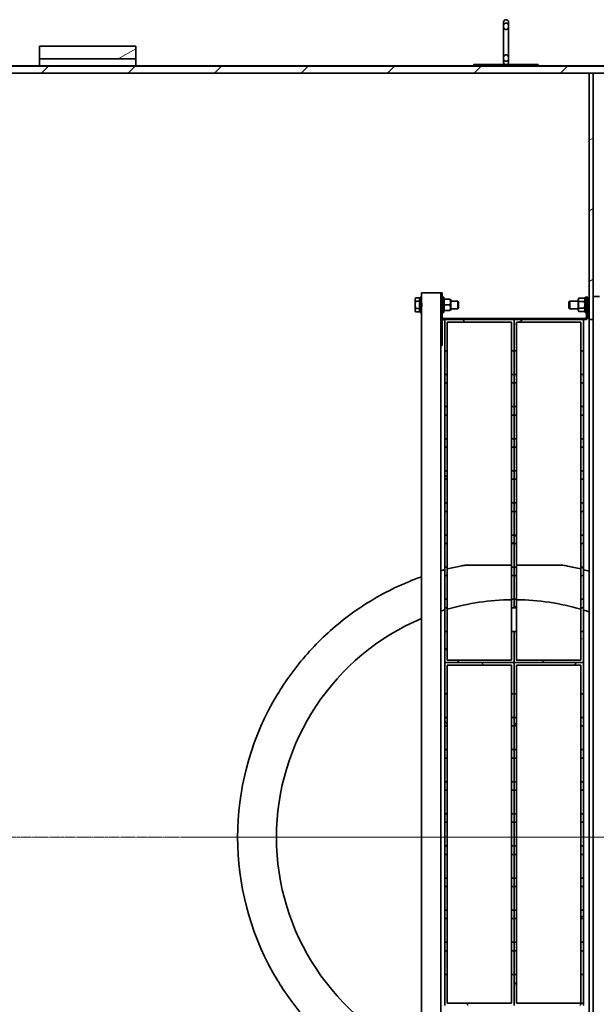
# Model space of a CAD drawing. Units: millimetres. Extents: x 255308 to 276816, y 159590 to 174542.
# Drawn here: x 259169 to 260067, y 167166 to 168699 of the extents above; entities that cross this region are included whole.
import ezdxf

# ---------------------------------------------------------------- set-up
doc = ezdxf.new("R2010")
doc.units = ezdxf.units.MM
doc.linetypes.add('CHAIN', pattern=[0.3543, 0.2362, -0.0295, 0.0591, -0.0295])
for name, color, linetype, lineweight in [('Osa (ISO)', 1, 'Continuous', 9), ('Středová značka (ISO)', 1, 'Continuous', 9), ('Viditelná (ISO)', 7, 'Continuous', 35), ('Šrafy (ISO)', 150, 'Continuous', 9)]:
    doc.layers.add(name, color=color, linetype=linetype, lineweight=lineweight)
pattern_1 = [(45, (254556.65, 163026.83), (-67.3519, 67.3519), [])]
pattern_2 = [(30, (254556.65, 163026.83), (-47.625, 82.4889), [])]

msp = doc.modelspace()

# ---------------------------------------------------------------- hatches: boundary and pattern name
at = {"layer": 'Šrafy (ISO)'}
h = msp.add_hatch(dxfattribs=at)
h.set_pattern_fill('ANSI31', color=256, scale=762, angle=-15, style=0)
h.set_pattern_definition(pattern_2)
h.paths.add_polyline_path([(259199.7, 166194.3), (259349.7, 166194.3), (259349.7, 166214.3), (259199.7, 166214.3)])
h.paths.add_polyline_path([(259349.7, 168658), (259199.7, 168658), (259199.7, 168638), (259349.7, 168638)])
h = msp.add_hatch(dxfattribs=at)
h.set_pattern_fill('ANSI31', color=256, scale=762, style=0)
h.set_pattern_definition(pattern_1)
h.paths.add_polyline_path([(256434.7, 166225.3), (261917.7, 166225.3), (261917.7, 166236.3), (260061.7, 166236.3), (260055.7, 166236.3), (258715.7, 166236.3), (258610.7, 166236.3), (256434.7, 166236.3)])
h.paths.add_polyline_path([(261917.7, 168627), (256434.7, 168627), (256434.7, 168616), (258610.7, 168616), (258715.7, 168616), (260055.7, 168616), (260061.7, 168616), (261917.7, 168616)])
h = msp.add_hatch(dxfattribs=at)
h.set_pattern_fill('ANSI31', color=256, scale=762, angle=-15, style=0)
h.set_pattern_definition(pattern_2)
h.paths.add_polyline_path([(260055.7, 166236.3), (260061.7, 166236.3), (260061.7, 166620.1), (260055.7, 166620.1)])
h.paths.add_polyline_path([(260061.7, 168616), (260055.7, 168616), (260055.7, 168232.1), (260061.7, 168232.1)])
h = msp.add_hatch(dxfattribs=at)
h.set_pattern_fill('ANSI31', color=256, scale=762, style=0)
h.set_pattern_definition(pattern_1)
edge = h.paths.add_edge_path()
edge.add_line((259824.7, 168230.1), (259824.7, 168192.1))
edge.add_line((259824.7, 168192.1), (259826.7, 168192.1))
edge.add_line((259826.7, 168192.1), (259826.7, 168230.1))
edge.add_ellipse((259828.7, 168230.1), major_axis=(-2, 0), ratio=1, start_angle=270, end_angle=360, ccw=False)
edge.add_line((259828.7, 168232.1), (259830.7, 168232.1))
edge.add_line((259830.7, 168232.1), (259938.7, 168232.1))
edge.add_line((259938.7, 168232.1), (260046.7, 168232.1))
edge.add_line((260046.7, 168232.1), (260049.7, 168232.1))
edge.add_ellipse((260049.7, 168236.1), major_axis=(0, -4), ratio=1, start_angle=0, end_angle=90)
edge.add_line((260053.7, 168236.1), (260053.7, 168267.1))
edge.add_line((260053.7, 168267.1), (260051.7, 168267.1))
edge.add_line((260051.7, 168267.1), (260051.7, 168236.1))
edge.add_ellipse((260049.7, 168236.1), major_axis=(2, 0), ratio=1, start_angle=270, end_angle=360, ccw=False)
edge.add_line((260049.7, 168234.1), (259828.7, 168234.1))
edge.add_ellipse((259828.7, 168230.1), major_axis=(0, 4), ratio=1, start_angle=0, end_angle=90)
h = msp.add_hatch(dxfattribs=at)
h.set_pattern_fill('ANSI31', color=256, scale=762, angle=90, style=0)
h.set_pattern_definition([(135, (254556.65, 163026.83), (-67.3519, -67.3519), [])])
h.paths.add_polyline_path([(259934.7, 168133.5), (259938.7, 168133.5), (259938.7, 168146.7), (259934.7, 168146.7)])
h.paths.add_polyline_path([(259830.7, 168133.5), (259834.7, 168133.5), (259834.7, 168146.7), (259830.7, 168146.7)])
h.paths.add_polyline_path([(259934.7, 168083.5), (259938.7, 168083.5), (259938.7, 168096.7), (259934.7, 168096.7)])
h.paths.add_polyline_path([(259830.7, 168083.5), (259834.7, 168083.5), (259834.7, 168096.7), (259830.7, 168096.7)])
h.paths.add_polyline_path([(259934.7, 168033.5), (259938.7, 168033.5), (259938.7, 168046.7), (259934.7, 168046.7)])
h.paths.add_polyline_path([(259830.7, 168033.5), (259834.7, 168033.5), (259834.7, 168046.7), (259830.7, 168046.7)])
h.paths.add_polyline_path([(259934.7, 167983.5), (259938.7, 167983.5), (259938.7, 167996.7), (259934.7, 167996.7)])
h.paths.add_polyline_path([(259830.7, 167983.5), (259834.7, 167983.5), (259834.7, 167996.7), (259830.7, 167996.7)])
h.paths.add_polyline_path([(259934.7, 167933.5), (259938.7, 167933.5), (259938.7, 167946.7), (259934.7, 167946.7)])
h.paths.add_polyline_path([(259830.7, 167933.5), (259834.7, 167933.5), (259834.7, 167946.7), (259830.7, 167946.7)])
h.paths.add_polyline_path([(259934.7, 167883.5), (259938.7, 167883.5), (259938.7, 167896.7), (259934.7, 167896.7)])
h.paths.add_polyline_path([(259830.7, 167883.5), (259834.7, 167883.5), (259834.7, 167896.7), (259830.7, 167896.7)])
h.paths.add_polyline_path([(259934.7, 167833.5), (259938.7, 167833.5), (259938.7, 167846.7), (259934.7, 167846.7)])
h.paths.add_polyline_path([(259830.7, 167833.5), (259834.7, 167833.5), (259834.7, 167846.7), (259830.7, 167846.7)])
h.paths.add_polyline_path([(259934.7, 167783.5), (259938.7, 167783.5), (259938.7, 167796.7), (259934.7, 167796.7)])
h.paths.add_polyline_path([(259830.7, 167783.5), (259834.7, 167783.5), (259834.7, 167796.7), (259830.7, 167796.7)])
h.paths.add_polyline_path([(259938.7, 168232.1), (259830.7, 168232.1), (259830.7, 168183.5), (259834.7, 168183.5), (259834.7, 168228.1), (259934.7, 168228.1), (259934.7, 168183.5), (259938.7, 168183.5)])
h.paths.add_polyline_path([(259830.7, 167698.1), (259938.7, 167698.1), (259938.7, 167746.7), (259934.7, 167746.7), (259934.7, 167702.1), (259834.7, 167702.1), (259834.7, 167746.7), (259830.7, 167746.7)])
h = msp.add_hatch(dxfattribs=at)
h.set_pattern_fill('ANSI31', color=256, scale=762, angle=-15, style=0)
h.set_pattern_definition(pattern_2)
h.paths.add_polyline_path([(260042.7, 168133.5), (260046.7, 168133.5), (260046.7, 168146.7), (260042.7, 168146.7)])
h.paths.add_polyline_path([(259938.7, 168133.5), (259942.7, 168133.5), (259942.7, 168146.7), (259938.7, 168146.7)])
h.paths.add_polyline_path([(260042.7, 168083.5), (260046.7, 168083.5), (260046.7, 168096.7), (260042.7, 168096.7)])
h.paths.add_polyline_path([(259938.7, 168083.5), (259942.7, 168083.5), (259942.7, 168096.7), (259938.7, 168096.7)])
h.paths.add_polyline_path([(260042.7, 168033.5), (260046.7, 168033.5), (260046.7, 168046.7), (260042.7, 168046.7)])
h.paths.add_polyline_path([(259938.7, 168033.5), (259942.7, 168033.5), (259942.7, 168046.7), (259938.7, 168046.7)])
h.paths.add_polyline_path([(260042.7, 167983.5), (260046.7, 167983.5), (260046.7, 167996.7), (260042.7, 167996.7)])
h.paths.add_polyline_path([(259938.7, 167983.5), (259942.7, 167983.5), (259942.7, 167996.7), (259938.7, 167996.7)])
h.paths.add_polyline_path([(260042.7, 167933.5), (260046.7, 167933.5), (260046.7, 167946.7), (260042.7, 167946.7)])
h.paths.add_polyline_path([(259938.7, 167933.5), (259942.7, 167933.5), (259942.7, 167946.7), (259938.7, 167946.7)])
h.paths.add_polyline_path([(260042.7, 167883.5), (260046.7, 167883.5), (260046.7, 167896.7), (260042.7, 167896.7)])
h.paths.add_polyline_path([(259938.7, 167883.5), (259942.7, 167883.5), (259942.7, 167896.7), (259938.7, 167896.7)])
h.paths.add_polyline_path([(260042.7, 167833.5), (260046.7, 167833.5), (260046.7, 167846.7), (260042.7, 167846.7)])
h.paths.add_polyline_path([(259938.7, 167833.5), (259942.7, 167833.5), (259942.7, 167846.7), (259938.7, 167846.7)])
h.paths.add_polyline_path([(260042.7, 167783.5), (260046.7, 167783.5), (260046.7, 167796.7), (260042.7, 167796.7)])
h.paths.add_polyline_path([(259938.7, 167783.5), (259942.7, 167783.5), (259942.7, 167796.7), (259938.7, 167796.7)])
h.paths.add_polyline_path([(260046.7, 168232.1), (259938.7, 168232.1), (259938.7, 168183.5), (259942.7, 168183.5), (259942.7, 168228.1), (260042.7, 168228.1), (260042.7, 168183.5), (260046.7, 168183.5)])
h.paths.add_polyline_path([(259938.7, 167698.1), (260046.7, 167698.1), (260046.7, 167746.7), (260042.7, 167746.7), (260042.7, 167702.1), (259942.7, 167702.1), (259942.7, 167746.7), (259938.7, 167746.7)])
h = msp.add_hatch(dxfattribs=at)
h.set_pattern_fill('ANSI31', color=256, scale=762, angle=75, style=0)
h.set_pattern_definition([(120, (254556.65, 163026.83), (-82.4889, -47.625), [])])
h.paths.add_polyline_path([(259934.7, 167599.5), (259938.7, 167599.5), (259938.7, 167612.7), (259934.7, 167612.7)])
h.paths.add_polyline_path([(259830.7, 167599.5), (259834.7, 167599.5), (259834.7, 167612.7), (259830.7, 167612.7)])
h.paths.add_polyline_path([(259934.7, 167549.5), (259938.7, 167549.5), (259938.7, 167562.7), (259934.7, 167562.7)])
h.paths.add_polyline_path([(259830.7, 167549.5), (259834.7, 167549.5), (259834.7, 167562.7), (259830.7, 167562.7)])
h.paths.add_polyline_path([(259934.7, 167499.5), (259938.7, 167499.5), (259938.7, 167512.7), (259934.7, 167512.7)])
h.paths.add_polyline_path([(259830.7, 167499.5), (259834.7, 167499.5), (259834.7, 167512.7), (259830.7, 167512.7)])
h.paths.add_polyline_path([(259934.7, 167449.5), (259938.7, 167449.5), (259938.7, 167462.7), (259934.7, 167462.7)])
h.paths.add_polyline_path([(259830.7, 167449.5), (259834.7, 167449.5), (259834.7, 167462.7), (259830.7, 167462.7)])
h.paths.add_polyline_path([(259934.7, 167399.5), (259938.7, 167399.5), (259938.7, 167412.7), (259934.7, 167412.7)])
h.paths.add_polyline_path([(259830.7, 167399.5), (259834.7, 167399.5), (259834.7, 167412.7), (259830.7, 167412.7)])
h.paths.add_polyline_path([(259934.7, 167349.5), (259938.7, 167349.5), (259938.7, 167362.7), (259934.7, 167362.7)])
h.paths.add_polyline_path([(259830.7, 167349.5), (259834.7, 167349.5), (259834.7, 167362.7), (259830.7, 167362.7)])
h.paths.add_polyline_path([(259934.7, 167299.5), (259938.7, 167299.5), (259938.7, 167312.7), (259934.7, 167312.7)])
h.paths.add_polyline_path([(259830.7, 167299.5), (259834.7, 167299.5), (259834.7, 167312.7), (259830.7, 167312.7)])
h.paths.add_polyline_path([(259934.7, 167249.5), (259938.7, 167249.5), (259938.7, 167262.7), (259934.7, 167262.7)])
h.paths.add_polyline_path([(259830.7, 167249.5), (259834.7, 167249.5), (259834.7, 167262.7), (259830.7, 167262.7)])
h.paths.add_polyline_path([(259938.7, 167698.1), (259830.7, 167698.1), (259830.7, 167649.5), (259834.7, 167649.5), (259834.7, 167694.1), (259934.7, 167694.1), (259934.7, 167649.5), (259938.7, 167649.5)])
h.paths.add_polyline_path([(259830.7, 167164.1), (259938.7, 167164.1), (259938.7, 167212.7), (259934.7, 167212.7), (259934.7, 167168.1), (259834.7, 167168.1), (259834.7, 167212.7), (259830.7, 167212.7)])
h = msp.add_hatch(dxfattribs=at)
h.set_pattern_fill('ANSI31', color=256, scale=762, style=0)
h.set_pattern_definition(pattern_1)
h.paths.add_polyline_path([(260042.7, 167599.5), (260046.7, 167599.5), (260046.7, 167612.7), (260042.7, 167612.7)])
h.paths.add_polyline_path([(259938.7, 167599.5), (259942.7, 167599.5), (259942.7, 167612.7), (259938.7, 167612.7)])
h.paths.add_polyline_path([(260042.7, 167549.5), (260046.7, 167549.5), (260046.7, 167562.7), (260042.7, 167562.7)])
h.paths.add_polyline_path([(259938.7, 167549.5), (259942.7, 167549.5), (259942.7, 167562.7), (259938.7, 167562.7)])
h.paths.add_polyline_path([(260042.7, 167499.5), (260046.7, 167499.5), (260046.7, 167512.7), (260042.7, 167512.7)])
h.paths.add_polyline_path([(259938.7, 167499.5), (259942.7, 167499.5), (259942.7, 167512.7), (259938.7, 167512.7)])
h.paths.add_polyline_path([(260042.7, 167449.5), (260046.7, 167449.5), (260046.7, 167462.7), (260042.7, 167462.7)])
h.paths.add_polyline_path([(259938.7, 167449.5), (259942.7, 167449.5), (259942.7, 167462.7), (259938.7, 167462.7)])
h.paths.add_polyline_path([(260042.7, 167399.5), (260046.7, 167399.5), (260046.7, 167412.7), (260042.7, 167412.7)])
h.paths.add_polyline_path([(259938.7, 167399.5), (259942.7, 167399.5), (259942.7, 167412.7), (259938.7, 167412.7)])
h.paths.add_polyline_path([(260042.7, 167349.5), (260046.7, 167349.5), (260046.7, 167362.7), (260042.7, 167362.7)])
h.paths.add_polyline_path([(259938.7, 167349.5), (259942.7, 167349.5), (259942.7, 167362.7), (259938.7, 167362.7)])
h.paths.add_polyline_path([(260042.7, 167299.5), (260046.7, 167299.5), (260046.7, 167312.7), (260042.7, 167312.7)])
h.paths.add_polyline_path([(259938.7, 167299.5), (259942.7, 167299.5), (259942.7, 167312.7), (259938.7, 167312.7)])
h.paths.add_polyline_path([(260042.7, 167249.5), (260046.7, 167249.5), (260046.7, 167262.7), (260042.7, 167262.7)])
h.paths.add_polyline_path([(259938.7, 167249.5), (259942.7, 167249.5), (259942.7, 167262.7), (259938.7, 167262.7)])
h.paths.add_polyline_path([(260046.7, 167698.1), (259938.7, 167698.1), (259938.7, 167649.5), (259942.7, 167649.5), (259942.7, 167694.1), (260042.7, 167694.1), (260042.7, 167649.5), (260046.7, 167649.5)])
h.paths.add_polyline_path([(259938.7, 167164.1), (260046.7, 167164.1), (260046.7, 167212.7), (260042.7, 167212.7), (260042.7, 167168.1), (259942.7, 167168.1), (259942.7, 167212.7), (259938.7, 167212.7)])

# ---------------------------------------------------------------- linework, layer by layer
at = {"layer": 'Osa (ISO)', "linetype": 'CHAIN', "ltscale": 23.990969}
msp.add_line((256359.7, 167426.1), (261992.7, 167426.1), dxfattribs=at)
at = {"layer": 'Středová značka (ISO)', "linetype": 'CHAIN', "ltscale": 23.990969}
msp.add_line((260444.2, 167426.1), (259433.2, 167426.1), dxfattribs=at)
at = {"layer": 'Viditelná (ISO)'}
for p, q in [((259922.2, 168695.1), (259922.2, 168689.1)), ((259930.2, 168689.1), (259930.2, 168695.1)), ((259922.2, 168689.1), (259922.2, 168639.1)), ((259930.2, 168639.1), (259930.2, 168689.1)), ((259199.7, 168658.1), (259199.7, 168658)), ((259199.7, 168658.1), (259349.7, 168658.1)), ((259349.7, 168658), (259199.7, 168658)), ((259199.7, 168658), (259199.7, 168638)), ((259349.7, 168658), (259349.7, 168658.1)), ((259349.7, 168638), (259349.7, 168658)), ((259199.7, 168638), (259349.7, 168638)), ((259199.7, 168627.1), (259199.7, 168638)), ((259349.7, 168638), (259349.7, 168627.1)), ((259922.2, 168639.1), (259922.2, 168633.1)), ((259930.2, 168633.1), (259930.2, 168639.1)), ((261917.7, 168627), (256434.7, 168627)), ((256434.7, 168616), (261917.7, 168616)), ((258476.2, 168627.1), (259876.2, 168627.1)), ((259976.2, 168629.1), (259876.2, 168629.1)), ((259876.2, 168629.1), (259876.2, 168627.1)), ((259876.2, 168627.1), (259976.2, 168627.1)), ((259976.2, 168627.1), (259976.2, 168629.1)), ((259976.2, 168627.1), (261376.2, 168627.1)), ((260061.7, 168616), (260055.7, 168616)), ((260055.7, 168616), (260055.7, 168232.1)), ((260061.7, 168232.1), (260061.7, 168616)), ((259784.7, 168264.6), (259785.6, 168266.1)), ((259784.7, 168264.6), (259784.7, 168263.4)), ((259784.7, 168263.4), (259784.7, 168255.2)), ((259791.6, 168266.1), (259785.6, 168266.1)), ((259791.6, 168266.1), (259791.6, 168260.7)), ((259791.6, 168263.7), (259792.2, 168263.7)), ((259792.2, 168267.1), (259792.2, 168243.1)), ((259792.2, 168267.1), (259794.7, 168267.1)), ((259794.7, 168274.1), (259804.7, 168274.1)), ((259794.7, 168274.1), (259794.7, 168266)), ((259794.7, 168266), (259794.7, 168244.2)), ((259814.7, 168274.1), (259804.7, 168274.1)), ((259814.7, 168274.1), (259824.7, 168274.1)), ((259824.7, 168236.1), (259824.7, 168274.1)), ((259824.7, 168274.1), (259826.7, 168274.1)), ((259826.7, 168236.1), (259826.7, 168274.1)), ((259826.7, 168267.1), (259829.2, 168267.1)), ((259829.2, 168267.1), (259829.2, 168243.1)), ((259829.2, 168263.4), (259829.6, 168264.1)), ((259830.4, 168264.1), (259838.8, 168264.1)), ((259840, 168263.4), (259839.6, 168264.1)), ((259840, 168246.8), (259840, 168263.4)), ((260038.4, 168263.4), (260039.6, 168265.5)), ((260038.4, 168263.4), (260038.4, 168246.8)), ((260039.6, 168265.5), (260048, 168265.5)), ((260049.2, 168263.4), (260048, 168265.5)), ((260049.2, 168267.1), (260049.2, 168243.1)), ((260049.2, 168267.1), (260051.7, 168267.1)), ((260053.7, 168267.1), (260051.7, 168267.1)), ((260051.7, 168267.1), (260051.7, 168236.1)), ((260053.7, 168236.1), (260053.7, 168267.1)), ((260061.7, 168268.1), (260071.7, 168268.1)), ((259784.7, 168255.2), (259784.7, 168246.9)), ((259784.7, 168246.9), (259784.7, 168245.6)), ((259791.6, 168260.7), (259785.6, 168260.7)), ((259791.6, 168249.7), (259785.6, 168249.7)), ((259791.6, 168260.7), (259791.6, 168249.7)), ((259791.6, 168249.7), (259791.6, 168244.1)), ((259829.2, 168246.8), (259829.6, 168246.1)), ((259830.4, 168255.1), (259838.8, 168255.1)), ((259840, 168246.8), (259839.6, 168246.1)), ((259840, 168261.1), (259851.2, 168261.1)), ((259840, 168249.1), (259851.2, 168249.1)), ((259851.2, 168249.1), (259851.2, 168261.1)), ((259852.2, 168260), (259851.2, 168261.1)), ((259852.2, 168250.2), (259851.2, 168249.1)), ((259852.2, 168260), (259852.2, 168250.2)), ((260024.2, 168260), (260025.3, 168261.1)), ((260024.2, 168250.2), (260024.2, 168260)), ((260024.2, 168250.2), (260025.3, 168249.1)), ((260025.3, 168261.1), (260025.3, 168249.1)), ((260038.4, 168261.1), (260025.3, 168261.1)), ((260038.4, 168249.1), (260025.3, 168249.1)), ((260038.4, 168246.8), (260039.6, 168244.7)), ((260039.6, 168260.3), (260048, 168260.3)), ((260039.6, 168249.9), (260048, 168249.9)), ((260049.2, 168246.8), (260048, 168244.7)), ((260055.7, 168261.1), (260053.7, 168261.1)), ((260055.7, 168249.1), (260053.7, 168249.1)), ((259784.7, 168245.6), (259785.6, 168244.2)), ((259791.6, 168244.1), (259785.6, 168244.1)), ((259791.6, 168246.5), (259792.2, 168246.5)), ((259792.2, 168243.1), (259794.7, 168243.1)), ((259794.7, 168244.2), (259794.7, 166609)), ((259824.7, 168236.1), (259824.7, 168230.1)), ((259826.7, 168243.1), (259829.2, 168243.1)), ((260049.7, 168234.1), (259828.7, 168234.1)), ((259828.7, 168232.1), (260049.7, 168232.1)), ((259830.4, 168246.1), (259838.8, 168246.1)), ((259938.7, 168232.1), (259830.7, 168232.1)), ((259830.7, 168232.1), (259830.7, 168183.5)), ((260046.7, 168232.1), (259938.7, 168232.1)), ((259938.7, 168232.1), (259938.7, 168183.5)), ((259938.7, 168183.5), (259938.7, 168232.1)), ((260039.6, 168244.7), (260048, 168244.7)), ((260046.7, 168183.5), (260046.7, 168232.1)), ((260049.2, 168243.1), (260051.7, 168243.1)), ((260055.7, 168232.1), (260061.7, 168232.1)), ((260055.7, 166620.1), (260055.7, 168232.1)), ((260061.7, 168232.1), (260061.7, 166620.1)), ((259824.7, 168230.1), (259824.7, 168192.1)), ((259826.7, 168192.1), (259826.7, 168230.1)), ((259834.7, 168183.5), (259834.7, 168228.1)), ((259834.7, 168228.1), (259934.7, 168228.1)), ((259934.7, 168228.1), (259934.7, 168183.5)), ((259942.7, 168183.5), (259942.7, 168228.1)), ((259942.7, 168228.1), (260042.7, 168228.1)), ((260042.7, 168228.1), (260042.7, 168183.5)), ((259824.7, 168192.1), (259824.7, 166661.1)), ((259824.7, 168192.1), (259826.7, 168192.1)), ((259830.7, 168183.5), (259834.7, 168183.5)), ((259830.7, 168146.7), (259830.7, 168183.5)), ((259834.7, 168183.5), (259834.7, 168146.7)), ((259934.7, 168183.5), (259938.7, 168183.5)), ((259934.7, 168146.7), (259934.7, 168183.5)), ((259938.7, 168183.5), (259942.7, 168183.5)), ((259938.7, 168146.7), (259938.7, 168183.5)), ((259938.7, 168183.5), (259938.7, 168146.7)), ((259942.7, 168183.5), (259942.7, 168146.7)), ((260042.7, 168183.5), (260046.7, 168183.5)), ((260042.7, 168146.7), (260042.7, 168183.5)), ((260046.7, 168183.5), (260046.7, 168146.7)), ((259834.7, 168146.7), (259830.7, 168146.7)), ((259830.7, 168146.7), (259830.7, 168133.5)), ((259834.7, 168133.5), (259834.7, 168146.7)), ((259938.7, 168146.7), (259934.7, 168146.7)), ((259934.7, 168146.7), (259934.7, 168133.5)), ((259942.7, 168146.7), (259938.7, 168146.7)), ((259938.7, 168146.7), (259938.7, 168133.5)), ((259938.7, 168133.5), (259938.7, 168146.7)), ((259942.7, 168133.5), (259942.7, 168146.7)), ((260046.7, 168146.7), (260042.7, 168146.7)), ((260042.7, 168146.7), (260042.7, 168133.5)), ((260046.7, 168133.5), (260046.7, 168146.7)), ((259830.7, 168133.5), (259834.7, 168133.5)), ((259830.7, 168096.7), (259830.7, 168133.5)), ((259834.7, 168133.5), (259834.7, 168096.7)), ((259934.7, 168133.5), (259938.7, 168133.5)), ((259934.7, 168096.7), (259934.7, 168133.5)), ((259938.7, 168133.5), (259942.7, 168133.5)), ((259938.7, 168096.7), (259938.7, 168133.5)), ((259938.7, 168133.5), (259938.7, 168096.7)), ((259942.7, 168133.5), (259942.7, 168096.7)), ((260042.7, 168133.5), (260046.7, 168133.5)), ((260042.7, 168096.7), (260042.7, 168133.5)), ((260046.7, 168133.5), (260046.7, 168096.7)), ((259834.7, 168096.7), (259830.7, 168096.7)), ((259830.7, 168096.7), (259830.7, 168083.5)), ((259834.7, 168083.5), (259834.7, 168096.7)), ((259938.7, 168096.7), (259934.7, 168096.7)), ((259934.7, 168096.7), (259934.7, 168083.5)), ((259942.7, 168096.7), (259938.7, 168096.7)), ((259938.7, 168096.7), (259938.7, 168083.5)), ((259938.7, 168083.5), (259938.7, 168096.7)), ((259942.7, 168083.5), (259942.7, 168096.7)), ((260046.7, 168096.7), (260042.7, 168096.7)), ((260042.7, 168096.7), (260042.7, 168083.5)), ((260046.7, 168083.5), (260046.7, 168096.7)), ((259830.7, 168083.5), (259834.7, 168083.5)), ((259830.7, 168046.7), (259830.7, 168083.5)), ((259834.7, 168083.5), (259834.7, 168046.7)), ((259934.7, 168083.5), (259938.7, 168083.5)), ((259934.7, 168046.7), (259934.7, 168083.5)), ((259938.7, 168083.5), (259942.7, 168083.5)), ((259938.7, 168046.7), (259938.7, 168083.5)), ((259938.7, 168083.5), (259938.7, 168046.7)), ((259942.7, 168083.5), (259942.7, 168046.7)), ((260042.7, 168083.5), (260046.7, 168083.5)), ((260042.7, 168046.7), (260042.7, 168083.5)), ((260046.7, 168083.5), (260046.7, 168046.7)), ((259834.7, 168046.7), (259830.7, 168046.7)), ((259830.7, 168046.7), (259830.7, 168033.5)), ((259830.7, 168033.5), (259834.7, 168033.5)), ((259830.7, 167996.7), (259830.7, 168033.5)), ((259834.7, 168033.5), (259834.7, 168046.7)), ((259834.7, 168033.5), (259834.7, 167996.7)), ((259938.7, 168046.7), (259934.7, 168046.7)), ((259934.7, 168046.7), (259934.7, 168033.5)), ((259934.7, 168033.5), (259938.7, 168033.5)), ((259934.7, 167996.7), (259934.7, 168033.5)), ((259942.7, 168046.7), (259938.7, 168046.7)), ((259938.7, 168046.7), (259938.7, 168033.5)), ((259938.7, 168033.5), (259938.7, 168046.7)), ((259938.7, 168033.5), (259942.7, 168033.5)), ((259938.7, 167996.7), (259938.7, 168033.5)), ((259938.7, 168033.5), (259938.7, 167996.7)), ((259942.7, 168033.5), (259942.7, 168046.7)), ((259942.7, 168033.5), (259942.7, 167996.7)), ((260046.7, 168046.7), (260042.7, 168046.7)), ((260042.7, 168046.7), (260042.7, 168033.5)), ((260042.7, 168033.5), (260046.7, 168033.5)), ((260042.7, 167996.7), (260042.7, 168033.5)), ((260046.7, 168033.5), (260046.7, 168046.7)), ((260046.7, 168033.5), (260046.7, 167996.7)), ((259834.7, 167996.7), (259830.7, 167996.7)), ((259830.7, 167996.7), (259830.7, 167983.5)), ((259834.7, 167983.5), (259834.7, 167996.7)), ((259938.7, 167996.7), (259934.7, 167996.7)), ((259934.7, 167996.7), (259934.7, 167983.5)), ((259942.7, 167996.7), (259938.7, 167996.7)), ((259938.7, 167996.7), (259938.7, 167983.5)), ((259938.7, 167983.5), (259938.7, 167996.7)), ((259942.7, 167983.5), (259942.7, 167996.7)), ((260046.7, 167996.7), (260042.7, 167996.7)), ((260042.7, 167996.7), (260042.7, 167983.5)), ((260046.7, 167983.5), (260046.7, 167996.7)), ((259830.7, 167983.5), (259834.7, 167983.5)), ((259830.7, 167946.7), (259830.7, 167983.5)), ((259834.7, 167983.5), (259834.7, 167946.7)), ((259934.7, 167983.5), (259938.7, 167983.5)), ((259934.7, 167946.7), (259934.7, 167983.5)), ((259938.7, 167983.5), (259942.7, 167983.5)), ((259938.7, 167946.7), (259938.7, 167983.5)), ((259938.7, 167983.5), (259938.7, 167946.7)), ((259942.7, 167983.5), (259942.7, 167946.7)), ((260042.7, 167983.5), (260046.7, 167983.5)), ((260042.7, 167946.7), (260042.7, 167983.5)), ((260046.7, 167983.5), (260046.7, 167946.7)), ((259834.7, 167946.7), (259830.7, 167946.7)), ((259830.7, 167946.7), (259830.7, 167933.5)), ((259834.7, 167933.5), (259834.7, 167946.7)), ((259938.7, 167946.7), (259934.7, 167946.7)), ((259934.7, 167946.7), (259934.7, 167933.5)), ((259942.7, 167946.7), (259938.7, 167946.7)), ((259938.7, 167946.7), (259938.7, 167933.5)), ((259938.7, 167933.5), (259938.7, 167946.7)), ((259942.7, 167933.5), (259942.7, 167946.7)), ((260046.7, 167946.7), (260042.7, 167946.7)), ((260042.7, 167946.7), (260042.7, 167933.5)), ((260046.7, 167933.5), (260046.7, 167946.7)), ((259830.7, 167933.5), (259834.7, 167933.5)), ((259830.7, 167896.7), (259830.7, 167933.5)), ((259834.7, 167933.5), (259834.7, 167896.7)), ((259934.7, 167933.5), (259938.7, 167933.5)), ((259934.7, 167896.7), (259934.7, 167933.5)), ((259938.7, 167933.5), (259942.7, 167933.5)), ((259938.7, 167896.7), (259938.7, 167933.5)), ((259938.7, 167933.5), (259938.7, 167896.7)), ((259942.7, 167933.5), (259942.7, 167896.7)), ((260042.7, 167933.5), (260046.7, 167933.5)), ((260042.7, 167896.7), (260042.7, 167933.5)), ((260046.7, 167933.5), (260046.7, 167896.7)), ((259834.7, 167896.7), (259830.7, 167896.7)), ((259830.7, 167896.7), (259830.7, 167883.5)), ((259834.7, 167883.5), (259834.7, 167896.7)), ((259938.7, 167896.7), (259934.7, 167896.7)), ((259934.7, 167896.7), (259934.7, 167883.5)), ((259942.7, 167896.7), (259938.7, 167896.7)), ((259938.7, 167896.7), (259938.7, 167883.5)), ((259938.7, 167883.5), (259938.7, 167896.7)), ((259942.7, 167883.5), (259942.7, 167896.7)), ((260046.7, 167896.7), (260042.7, 167896.7)), ((260042.7, 167896.7), (260042.7, 167883.5)), ((260046.7, 167883.5), (260046.7, 167896.7)), ((259830.7, 167883.5), (259834.7, 167883.5)), ((259830.7, 167846.7), (259830.7, 167883.5)), ((259834.7, 167883.5), (259834.7, 167846.7)), ((259934.7, 167883.5), (259938.7, 167883.5)), ((259934.7, 167846.7), (259934.7, 167883.5)), ((259938.7, 167883.5), (259942.7, 167883.5)), ((259938.7, 167846.7), (259938.7, 167883.5)), ((259938.7, 167883.5), (259938.7, 167846.7)), ((259942.7, 167883.5), (259942.7, 167846.7)), ((260042.7, 167883.5), (260046.7, 167883.5)), ((260042.7, 167846.7), (260042.7, 167883.5)), ((260046.7, 167883.5), (260046.7, 167846.7)), ((259862.7, 167849.9), (259934.7, 167849.9)), ((259942.7, 167849.9), (260014.7, 167849.9)), ((259834.7, 167846.7), (259830.7, 167846.7)), ((259830.7, 167846.7), (259830.7, 167833.5)), ((259830.7, 167833.5), (259834.7, 167833.5)), ((259830.7, 167796.7), (259830.7, 167833.5)), ((259834.7, 167833.5), (259834.7, 167846.7)), ((259834.7, 167833.5), (259834.7, 167796.7)), ((259938.7, 167846.7), (259934.7, 167846.7)), ((259934.7, 167846.7), (259934.7, 167833.5)), ((259934.7, 167833.5), (259938.7, 167833.5)), ((259934.7, 167796.7), (259934.7, 167833.5)), ((259942.7, 167846.7), (259938.7, 167846.7)), ((259938.7, 167846.7), (259938.7, 167833.5)), ((259938.7, 167833.5), (259938.7, 167846.7)), ((259938.7, 167833.5), (259942.7, 167833.5)), ((259938.7, 167796.7), (259938.7, 167833.5)), ((259938.7, 167833.5), (259938.7, 167796.7)), ((259942.7, 167833.5), (259942.7, 167846.7)), ((259942.7, 167833.5), (259942.7, 167796.7)), ((260046.7, 167846.7), (260042.7, 167846.7)), ((260042.7, 167846.7), (260042.7, 167833.5)), ((260042.7, 167833.5), (260046.7, 167833.5)), ((260042.7, 167796.7), (260042.7, 167833.5)), ((260046.7, 167833.5), (260046.7, 167846.7)), ((260046.7, 167833.5), (260046.7, 167796.7)), ((259834.7, 167796.7), (259830.7, 167796.7)), ((259830.7, 167796.7), (259830.7, 167783.5)), ((259834.7, 167783.5), (259834.7, 167796.7)), ((259938.7, 167796.7), (259934.7, 167796.7)), ((259934.7, 167796.7), (259934.7, 167783.5)), ((259942.7, 167796.7), (259938.7, 167796.7)), ((259938.7, 167796.7), (259938.7, 167783.5)), ((259938.7, 167783.5), (259938.7, 167796.7)), ((259942.7, 167783.5), (259942.7, 167796.7)), ((260046.7, 167796.7), (260042.7, 167796.7)), ((260042.7, 167796.7), (260042.7, 167783.5)), ((260046.7, 167783.5), (260046.7, 167796.7)), ((259830.7, 167783.5), (259834.7, 167783.5)), ((259830.7, 167746.7), (259830.7, 167783.5)), ((259834.7, 167783.5), (259834.7, 167746.7)), ((259934.7, 167783.5), (259938.7, 167783.5)), ((259934.7, 167746.7), (259934.7, 167783.5)), ((259938.7, 167783.5), (259942.7, 167783.5)), ((259942.7, 167783.5), (259942.7, 167746.7)), ((260042.7, 167783.5), (260046.7, 167783.5)), ((260042.7, 167746.7), (260042.7, 167783.5)), ((260046.7, 167783.5), (260046.7, 167746.7)), ((259834.7, 167746.7), (259830.7, 167746.7)), ((259830.7, 167746.7), (259830.7, 167698.1)), ((259834.7, 167702.1), (259834.7, 167746.7)), ((259938.7, 167746.7), (259934.7, 167746.7)), ((259934.7, 167746.7), (259934.7, 167702.1)), ((259942.7, 167746.7), (259938.7, 167746.7)), ((259938.7, 167746.7), (259938.7, 167698.1)), ((259938.7, 167698.1), (259938.7, 167746.7)), ((259942.7, 167702.1), (259942.7, 167746.7)), ((260046.7, 167746.7), (260042.7, 167746.7)), ((260042.7, 167746.7), (260042.7, 167702.1)), ((260046.7, 167698.1), (260046.7, 167746.7)), ((259830.7, 167698.1), (259938.7, 167698.1)), ((259938.7, 167698.1), (259830.7, 167698.1)), ((259830.7, 167698.1), (259830.7, 167649.5)), ((259934.7, 167702.1), (259834.7, 167702.1)), ((259938.7, 167698.1), (260046.7, 167698.1)), ((260046.7, 167698.1), (259938.7, 167698.1)), ((259938.7, 167698.1), (259938.7, 167649.5)), ((259938.7, 167649.5), (259938.7, 167698.1)), ((260042.7, 167702.1), (259942.7, 167702.1)), ((260046.7, 167649.5), (260046.7, 167698.1)), ((259834.7, 167649.5), (259834.7, 167694.1)), ((259834.7, 167694.1), (259934.7, 167694.1)), ((259934.7, 167694.1), (259934.7, 167649.5)), ((259942.7, 167649.5), (259942.7, 167694.1)), ((259942.7, 167694.1), (260042.7, 167694.1)), ((260042.7, 167694.1), (260042.7, 167649.5)), ((259830.7, 167649.5), (259834.7, 167649.5)), ((259830.7, 167612.7), (259830.7, 167649.5)), ((259834.7, 167649.5), (259834.7, 167612.7)), ((259934.7, 167649.5), (259938.7, 167649.5)), ((259934.7, 167612.7), (259934.7, 167649.5)), ((259938.7, 167649.5), (259942.7, 167649.5)), ((259938.7, 167612.7), (259938.7, 167649.5)), ((259938.7, 167649.5), (259938.7, 167612.7)), ((259942.7, 167649.5), (259942.7, 167612.7)), ((260042.7, 167649.5), (260046.7, 167649.5)), ((260042.7, 167612.7), (260042.7, 167649.5)), ((260046.7, 167649.5), (260046.7, 167612.7)), ((259834.7, 167612.7), (259830.7, 167612.7)), ((259830.7, 167612.7), (259830.7, 167599.5)), ((259834.7, 167599.5), (259834.7, 167612.7)), ((259938.7, 167612.7), (259934.7, 167612.7)), ((259934.7, 167612.7), (259934.7, 167599.5)), ((259942.7, 167612.7), (259938.7, 167612.7)), ((259938.7, 167612.7), (259938.7, 167599.5)), ((259938.7, 167599.5), (259938.7, 167612.7)), ((259942.7, 167599.5), (259942.7, 167612.7)), ((260046.7, 167612.7), (260042.7, 167612.7)), ((260042.7, 167612.7), (260042.7, 167599.5)), ((260046.7, 167599.5), (260046.7, 167612.7)), ((259830.7, 167599.5), (259834.7, 167599.5)), ((259830.7, 167562.7), (259830.7, 167599.5)), ((259834.7, 167599.5), (259834.7, 167562.7)), ((259934.7, 167599.5), (259938.7, 167599.5)), ((259934.7, 167562.7), (259934.7, 167599.5)), ((259938.7, 167599.5), (259942.7, 167599.5)), ((259938.7, 167562.7), (259938.7, 167599.5)), ((259938.7, 167599.5), (259938.7, 167562.7)), ((259942.7, 167599.5), (259942.7, 167562.7)), ((260042.7, 167599.5), (260046.7, 167599.5)), ((260042.7, 167562.7), (260042.7, 167599.5)), ((260046.7, 167599.5), (260046.7, 167562.7)), ((259834.7, 167562.7), (259830.7, 167562.7)), ((259830.7, 167562.7), (259830.7, 167549.5)), ((259834.7, 167549.5), (259834.7, 167562.7)), ((259938.7, 167562.7), (259934.7, 167562.7)), ((259934.7, 167562.7), (259934.7, 167549.5)), ((259942.7, 167562.7), (259938.7, 167562.7)), ((259938.7, 167562.7), (259938.7, 167549.5)), ((259938.7, 167549.5), (259938.7, 167562.7)), ((259942.7, 167549.5), (259942.7, 167562.7)), ((260046.7, 167562.7), (260042.7, 167562.7)), ((260042.7, 167562.7), (260042.7, 167549.5)), ((260046.7, 167549.5), (260046.7, 167562.7)), ((259830.7, 167549.5), (259834.7, 167549.5)), ((259830.7, 167512.7), (259830.7, 167549.5)), ((259834.7, 167549.5), (259834.7, 167512.7)), ((259934.7, 167549.5), (259938.7, 167549.5)), ((259934.7, 167512.7), (259934.7, 167549.5)), ((259938.7, 167549.5), (259942.7, 167549.5)), ((259938.7, 167512.7), (259938.7, 167549.5)), ((259938.7, 167549.5), (259938.7, 167512.7)), ((259942.7, 167549.5), (259942.7, 167512.7)), ((260042.7, 167549.5), (260046.7, 167549.5)), ((260042.7, 167512.7), (260042.7, 167549.5)), ((260046.7, 167549.5), (260046.7, 167512.7)), ((259834.7, 167512.7), (259830.7, 167512.7)), ((259830.7, 167512.7), (259830.7, 167499.5)), ((259834.7, 167499.5), (259834.7, 167512.7)), ((259938.7, 167512.7), (259934.7, 167512.7)), ((259934.7, 167512.7), (259934.7, 167499.5)), ((259942.7, 167512.7), (259938.7, 167512.7)), ((259938.7, 167512.7), (259938.7, 167499.5)), ((259938.7, 167499.5), (259938.7, 167512.7)), ((259942.7, 167499.5), (259942.7, 167512.7)), ((260046.7, 167512.7), (260042.7, 167512.7)), ((260042.7, 167512.7), (260042.7, 167499.5)), ((260046.7, 167499.5), (260046.7, 167512.7)), ((259830.7, 167499.5), (259834.7, 167499.5)), ((259830.7, 167462.7), (259830.7, 167499.5)), ((259834.7, 167499.5), (259834.7, 167462.7)), ((259934.7, 167499.5), (259938.7, 167499.5)), ((259934.7, 167462.7), (259934.7, 167499.5)), ((259938.7, 167499.5), (259942.7, 167499.5)), ((259938.7, 167462.7), (259938.7, 167499.5)), ((259938.7, 167499.5), (259938.7, 167462.7)), ((259942.7, 167499.5), (259942.7, 167462.7)), ((260042.7, 167499.5), (260046.7, 167499.5)), ((260042.7, 167462.7), (260042.7, 167499.5)), ((260046.7, 167499.5), (260046.7, 167462.7)), ((259834.7, 167462.7), (259830.7, 167462.7)), ((259830.7, 167462.7), (259830.7, 167449.5)), ((259834.7, 167449.5), (259834.7, 167462.7)), ((259938.7, 167462.7), (259934.7, 167462.7)), ((259934.7, 167462.7), (259934.7, 167449.5)), ((259942.7, 167462.7), (259938.7, 167462.7)), ((259938.7, 167462.7), (259938.7, 167449.5)), ((259938.7, 167449.5), (259938.7, 167462.7)), ((259942.7, 167449.5), (259942.7, 167462.7)), ((260046.7, 167462.7), (260042.7, 167462.7)), ((260042.7, 167462.7), (260042.7, 167449.5)), ((260046.7, 167449.5), (260046.7, 167462.7)), ((259830.7, 167449.5), (259834.7, 167449.5)), ((259830.7, 167412.7), (259830.7, 167449.5)), ((259834.7, 167449.5), (259834.7, 167412.7)), ((259934.7, 167449.5), (259938.7, 167449.5)), ((259934.7, 167412.7), (259934.7, 167449.5)), ((259938.7, 167449.5), (259942.7, 167449.5)), ((259938.7, 167412.7), (259938.7, 167449.5)), ((259938.7, 167449.5), (259938.7, 167412.7)), ((259942.7, 167449.5), (259942.7, 167412.7)), ((260042.7, 167449.5), (260046.7, 167449.5)), ((260042.7, 167412.7), (260042.7, 167449.5)), ((260046.7, 167449.5), (260046.7, 167412.7)), ((259834.7, 167412.7), (259830.7, 167412.7)), ((259830.7, 167412.7), (259830.7, 167399.5)), ((259834.7, 167399.5), (259834.7, 167412.7)), ((259938.7, 167412.7), (259934.7, 167412.7)), ((259934.7, 167412.7), (259934.7, 167399.5)), ((259942.7, 167412.7), (259938.7, 167412.7)), ((259938.7, 167412.7), (259938.7, 167399.5)), ((259938.7, 167399.5), (259938.7, 167412.7)), ((259942.7, 167399.5), (259942.7, 167412.7)), ((260046.7, 167412.7), (260042.7, 167412.7)), ((260042.7, 167412.7), (260042.7, 167399.5)), ((260046.7, 167399.5), (260046.7, 167412.7)), ((259830.7, 167399.5), (259834.7, 167399.5)), ((259830.7, 167362.7), (259830.7, 167399.5)), ((259834.7, 167399.5), (259834.7, 167362.7)), ((259934.7, 167399.5), (259938.7, 167399.5)), ((259934.7, 167362.7), (259934.7, 167399.5)), ((259938.7, 167399.5), (259942.7, 167399.5)), ((259938.7, 167362.7), (259938.7, 167399.5)), ((259938.7, 167399.5), (259938.7, 167362.7)), ((259942.7, 167399.5), (259942.7, 167362.7)), ((260042.7, 167399.5), (260046.7, 167399.5)), ((260042.7, 167362.7), (260042.7, 167399.5)), ((260046.7, 167399.5), (260046.7, 167362.7)), ((259834.7, 167362.7), (259830.7, 167362.7)), ((259830.7, 167362.7), (259830.7, 167349.5)), ((259834.7, 167349.5), (259834.7, 167362.7)), ((259938.7, 167362.7), (259934.7, 167362.7)), ((259934.7, 167362.7), (259934.7, 167349.5)), ((259942.7, 167362.7), (259938.7, 167362.7)), ((259938.7, 167362.7), (259938.7, 167349.5)), ((259938.7, 167349.5), (259938.7, 167362.7)), ((259942.7, 167349.5), (259942.7, 167362.7)), ((260046.7, 167362.7), (260042.7, 167362.7)), ((260042.7, 167362.7), (260042.7, 167349.5)), ((260046.7, 167349.5), (260046.7, 167362.7)), ((259830.7, 167349.5), (259834.7, 167349.5)), ((259830.7, 167312.7), (259830.7, 167349.5)), ((259834.7, 167349.5), (259834.7, 167312.7)), ((259934.7, 167349.5), (259938.7, 167349.5)), ((259934.7, 167312.7), (259934.7, 167349.5)), ((259938.7, 167349.5), (259942.7, 167349.5)), ((259938.7, 167312.7), (259938.7, 167349.5)), ((259938.7, 167349.5), (259938.7, 167312.7)), ((259942.7, 167349.5), (259942.7, 167312.7)), ((260042.7, 167349.5), (260046.7, 167349.5)), ((260042.7, 167312.7), (260042.7, 167349.5)), ((260046.7, 167349.5), (260046.7, 167312.7)), ((259834.7, 167312.7), (259830.7, 167312.7)), ((259830.7, 167312.7), (259830.7, 167299.5)), ((259834.7, 167299.5), (259834.7, 167312.7)), ((259938.7, 167312.7), (259934.7, 167312.7)), ((259934.7, 167312.7), (259934.7, 167299.5)), ((259942.7, 167312.7), (259938.7, 167312.7)), ((259938.7, 167312.7), (259938.7, 167299.5)), ((259938.7, 167299.5), (259938.7, 167312.7)), ((259942.7, 167299.5), (259942.7, 167312.7)), ((260046.7, 167312.7), (260042.7, 167312.7)), ((260042.7, 167312.7), (260042.7, 167299.5)), ((260046.7, 167299.5), (260046.7, 167312.7)), ((259830.7, 167299.5), (259834.7, 167299.5)), ((259830.7, 167262.7), (259830.7, 167299.5)), ((259834.7, 167299.5), (259834.7, 167262.7)), ((259934.7, 167299.5), (259938.7, 167299.5)), ((259934.7, 167262.7), (259934.7, 167299.5)), ((259938.7, 167299.5), (259942.7, 167299.5)), ((259938.7, 167262.7), (259938.7, 167299.5)), ((259938.7, 167299.5), (259938.7, 167262.7)), ((259942.7, 167299.5), (259942.7, 167262.7)), ((260042.7, 167299.5), (260046.7, 167299.5)), ((260042.7, 167262.7), (260042.7, 167299.5)), ((260046.7, 167299.5), (260046.7, 167262.7)), ((259834.7, 167262.7), (259830.7, 167262.7)), ((259830.7, 167262.7), (259830.7, 167249.5)), ((259834.7, 167249.5), (259834.7, 167262.7)), ((259938.7, 167262.7), (259934.7, 167262.7)), ((259934.7, 167262.7), (259934.7, 167249.5)), ((259942.7, 167262.7), (259938.7, 167262.7)), ((259938.7, 167262.7), (259938.7, 167249.5)), ((259938.7, 167249.5), (259938.7, 167262.7)), ((259942.7, 167249.5), (259942.7, 167262.7)), ((260046.7, 167262.7), (260042.7, 167262.7)), ((260042.7, 167262.7), (260042.7, 167249.5)), ((260046.7, 167249.5), (260046.7, 167262.7)), ((259830.7, 167249.5), (259834.7, 167249.5)), ((259830.7, 167212.7), (259830.7, 167249.5)), ((259834.7, 167249.5), (259834.7, 167212.7)), ((259934.7, 167249.5), (259938.7, 167249.5)), ((259934.7, 167212.7), (259934.7, 167249.5)), ((259938.7, 167249.5), (259942.7, 167249.5)), ((259938.7, 167212.7), (259938.7, 167249.5)), ((259938.7, 167249.5), (259938.7, 167212.7)), ((259942.7, 167249.5), (259942.7, 167212.7)), ((260042.7, 167249.5), (260046.7, 167249.5)), ((260042.7, 167212.7), (260042.7, 167249.5)), ((260046.7, 167249.5), (260046.7, 167212.7)), ((259834.7, 167212.7), (259830.7, 167212.7)), ((259830.7, 167212.7), (259830.7, 167164.1)), ((259834.7, 167168.1), (259834.7, 167212.7)), ((259938.7, 167212.7), (259934.7, 167212.7)), ((259934.7, 167212.7), (259934.7, 167168.1)), ((259942.7, 167212.7), (259938.7, 167212.7)), ((259938.7, 167212.7), (259938.7, 167164.1)), ((259938.7, 167164.1), (259938.7, 167212.7)), ((259942.7, 167168.1), (259942.7, 167212.7)), ((260046.7, 167212.7), (260042.7, 167212.7)), ((260042.7, 167212.7), (260042.7, 167168.1)), ((260046.7, 167164.1), (260046.7, 167212.7)), ((259934.7, 167168.1), (259834.7, 167168.1)), ((260042.7, 167168.1), (259942.7, 167168.1))]:
    msp.add_line(p, q, dxfattribs=at)
for centre, radius, start, end in [((259926.2, 168695.1), 4, 0, 180), ((259926.2, 168633.1), 4, 180, 0), ((259828.7, 168236.1), 4, 180, 228.5904), ((259828.7, 168230.1), 4, 90, 180), ((259828.7, 168236.1), 2, 180, 270), ((259828.7, 168230.1), 2, 90, 180), ((260049.7, 168236.1), 4, 270, 0), ((260049.7, 168236.1), 2, 270, 0), ((259938.7, 167426.1), 370, 90.6194, 106.3247), ((259938.7, 167426.1), 370, 73.6753, 89.3806), ((259938.7, 167426.1), 370, 106.9713, 107.9453), ((259938.7, 167426.1), 370, 71.5657, 73.0287), ((259938.7, 167426.1), 370, 112.9041, 247.0959), ((259938.7, 167426.1), 430.5, 150.7556, 209.2444)]:
    msp.add_arc(centre, radius, start, end, dxfattribs=at)
for points, knots in [([(259926.2, 168693.9), (259926, 168693.9), (259925.7, 168693.9), (259925.2, 168693.8), (259925, 168693.7), (259924.6, 168693.5), (259924.3, 168693.4), (259923.9, 168693), (259923.7, 168692.8), (259923.3, 168692.4), (259923.1, 168692.2), (259922.8, 168691.7), (259922.7, 168691.4), (259922.5, 168690.8), (259922.4, 168690.5), (259922.3, 168689.8), (259922.2, 168689.4), (259922.2, 168688.8), (259922.3, 168688.4), (259922.4, 168687.7), (259922.5, 168687.3), (259922.7, 168686.7), (259922.8, 168686.4), (259923.2, 168685.8), (259923.3, 168685.5), (259923.7, 168685.1), (259923.9, 168684.9), (259924.4, 168684.5), (259924.6, 168684.4), (259925.1, 168684.1), (259925.3, 168684.1), (259925.8, 168683.9), (259926, 168683.9), (259926.5, 168683.9), (259926.7, 168683.9), (259927.2, 168684.1), (259927.4, 168684.1), (259927.8, 168684.4), (259928.1, 168684.5), (259928.5, 168684.9), (259928.7, 168685.1), (259929.1, 168685.5), (259929.3, 168685.8), (259929.6, 168686.4), (259929.8, 168686.7), (259930, 168687.3), (259930.1, 168687.7), (259930.2, 168688.4), (259930.2, 168688.8), (259930.2, 168689.4), (259930.2, 168689.8), (259930.1, 168690.5), (259930, 168690.8), (259929.8, 168691.4), (259929.6, 168691.7), (259929.3, 168692.2), (259929.1, 168692.4), (259928.8, 168692.8), (259928.6, 168693), (259928.1, 168693.4), (259927.9, 168693.5), (259927.5, 168693.7), (259927.2, 168693.8), (259926.7, 168693.9), (259926.5, 168693.9), (259926.2, 168693.9)], [0, 0, 0, 0, 0.069898, 0.069898, 0.139796, 0.139796, 0.215806, 0.215806, 0.291817, 0.291817, 0.377078, 0.377078, 0.462339, 0.462339, 0.559017, 0.559017, 0.655695, 0.655695, 0.755674, 0.755674, 0.855654, 0.855654, 0.948562, 0.948562, 1.041471, 1.041471, 1.121111, 1.121111, 1.200751, 1.200751, 1.268331, 1.268331, 1.335911, 1.335911, 1.403492, 1.403492, 1.471072, 1.471072, 1.550712, 1.550712, 1.630352, 1.630352, 1.723261, 1.723261, 1.816169, 1.816169, 1.916148, 1.916148, 2.016127, 2.016127, 2.112806, 2.112806, 2.209484, 2.209484, 2.294745, 2.294745, 2.380006, 2.380006, 2.456017, 2.456017, 2.532027, 2.532027, 2.601925, 2.601925, 2.671823, 2.671823, 2.671823, 2.671823]), ([(259926.2, 168634.3), (259926.5, 168634.3), (259926.7, 168634.3), (259927.2, 168634.5), (259927.5, 168634.5), (259927.9, 168634.7), (259928.1, 168634.9), (259928.6, 168635.2), (259928.8, 168635.4), (259929.1, 168635.8), (259929.3, 168636), (259929.6, 168636.6), (259929.8, 168636.9), (259930, 168637.4), (259930.1, 168637.8), (259930.2, 168638.5), (259930.2, 168638.8), (259930.2, 168639.5), (259930.2, 168639.8), (259930.1, 168640.6), (259930, 168640.9), (259929.8, 168641.5), (259929.6, 168641.8), (259929.3, 168642.4), (259929.1, 168642.7), (259928.7, 168643.1), (259928.5, 168643.3), (259928.1, 168643.7), (259927.8, 168643.9), (259927.4, 168644.1), (259927.2, 168644.2), (259926.7, 168644.3), (259926.5, 168644.3), (259926, 168644.3), (259925.8, 168644.3), (259925.3, 168644.2), (259925.1, 168644.1), (259924.6, 168643.9), (259924.4, 168643.7), (259923.9, 168643.3), (259923.7, 168643.1), (259923.3, 168642.7), (259923.2, 168642.4), (259922.8, 168641.8), (259922.7, 168641.5), (259922.5, 168640.9), (259922.4, 168640.6), (259922.3, 168639.8), (259922.2, 168639.5), (259922.2, 168638.8), (259922.3, 168638.5), (259922.4, 168637.8), (259922.5, 168637.4), (259922.7, 168636.9), (259922.8, 168636.6), (259923.1, 168636), (259923.3, 168635.8), (259923.7, 168635.4), (259923.9, 168635.2), (259924.3, 168634.9), (259924.6, 168634.7), (259925, 168634.5), (259925.2, 168634.5), (259925.7, 168634.3), (259926, 168634.3), (259926.2, 168634.3)], [0, 0, 0, 0, 0.069898, 0.069898, 0.139796, 0.139796, 0.215806, 0.215806, 0.291817, 0.291817, 0.377078, 0.377078, 0.462339, 0.462339, 0.559017, 0.559017, 0.655695, 0.655695, 0.755674, 0.755674, 0.855654, 0.855654, 0.948562, 0.948562, 1.041471, 1.041471, 1.121111, 1.121111, 1.200751, 1.200751, 1.268331, 1.268331, 1.335911, 1.335911, 1.403492, 1.403492, 1.471072, 1.471072, 1.550712, 1.550712, 1.630352, 1.630352, 1.723261, 1.723261, 1.816169, 1.816169, 1.916148, 1.916148, 2.016127, 2.016127, 2.112806, 2.112806, 2.209484, 2.209484, 2.294745, 2.294745, 2.380006, 2.380006, 2.456017, 2.456017, 2.532027, 2.532027, 2.601925, 2.601925, 2.671823, 2.671823, 2.671823, 2.671823]), ([(259794.7, 168258.9), (259794.7, 168258.8), (259794.7, 168258.8), (259794.7, 168258.3), (259794.8, 168257.7), (259794.8, 168256.4), (259794.8, 168255.7), (259794.8, 168254.5), (259794.8, 168253.8), (259794.8, 168252.5), (259794.7, 168251.9), (259794.7, 168251.4), (259794.7, 168251.4), (259794.7, 168251.4)], [1.6312386, 1.6312386, 1.6312386, 1.6312386, 1.6387883, 1.6387883, 1.8265954, 1.8265954, 2.0144026, 2.0144026, 2.2022097, 2.2022097, 2.3900168, 2.3900168, 2.3975665, 2.3975665, 2.3975665, 2.3975665]), ([(259824.7, 168251.4), (259824.7, 168251.4), (259824.7, 168251.4), (259824.7, 168251.9), (259824.7, 168252.5), (259824.7, 168253.8), (259824.6, 168254.5), (259824.6, 168255.7), (259824.7, 168256.4), (259824.7, 168257.7), (259824.7, 168258.3), (259824.7, 168258.8), (259824.7, 168258.8), (259824.7, 168258.9)], [5.6600437, 5.6600437, 5.6600437, 5.6600437, 5.6675934, 5.6675934, 5.8554005, 5.8554005, 6.0432077, 6.0432077, 6.2310148, 6.2310148, 6.4188219, 6.4188219, 6.4263716, 6.4263716, 6.4263716, 6.4263716]), ([(259834.7, 167843.9), (259841.6, 167845.6), (259848.5, 167847.1), (259857.8, 167849), (259860.3, 167849.4), (259862.7, 167849.9)], [120.812032, 120.812032, 120.812032, 120.812032, 122.835878, 122.835878, 123.557407, 123.557407, 123.557407, 123.557407]), ([(260014.7, 167849.9), (260017.2, 167849.4), (260019.6, 167849), (260029, 167847.1), (260035.9, 167845.6), (260042.7, 167843.9)], [138.498203, 138.498203, 138.498203, 138.498203, 139.219733, 139.219733, 141.243579, 141.243579, 141.243579, 141.243579]), ([(259563.1, 167636.4), (259568.9, 167646.8), (259575.2, 167657), (259589.6, 167678.4), (259598, 167689.6), (259615.6, 167710.9), (259624.8, 167721), (259643.8, 167740), (259653.9, 167749.2), (259675.2, 167766.8), (259686.4, 167775.2), (259709.8, 167791), (259722, 167798.3), (259747.1, 167811.9), (259760.1, 167818.1), (259780.4, 167826.5), (259787.5, 167829.3), (259794.7, 167831.8)], [86.648766, 86.648766, 86.648766, 86.648766, 90.073548, 90.073548, 94.166822, 94.166822, 98.260097, 98.260097, 102.35606, 102.35606, 106.452024, 106.452024, 110.547987, 110.547987, 114.643951, 114.643951, 116.830081, 116.830081, 116.830081, 116.830081]), ([(259794.7, 167020.4), (259787.5, 167023), (259780.4, 167025.7), (259760.1, 167034.2), (259747.1, 167040.3), (259722, 167053.9), (259709.8, 167061.2), (259686.4, 167077), (259675.2, 167085.4), (259653.9, 167103), (259643.8, 167112.2), (259624.8, 167131.2), (259615.6, 167141.3), (259598, 167162.6), (259589.6, 167173.8), (259575.2, 167195.3), (259568.9, 167205.4), (259563.1, 167215.8)], [14.197724, 14.197724, 14.197724, 14.197724, 16.383854, 16.383854, 20.479818, 20.479818, 24.575782, 24.575782, 28.671745, 28.671745, 32.767709, 32.767709, 36.860983, 36.860983, 40.954257, 40.954257, 44.379039, 44.379039, 44.379039, 44.379039])]:
    msp.add_open_spline(points, degree=3, knots=knots, dxfattribs=at)
for points, weights in [([(259785.6, 168266.1), (259784.7, 168264.6), (259784.7, 168263.4)], [1, 1.0379548493, 1]), ([(259784.7, 168263.4), (259784.7, 168262.1), (259785.6, 168260.7)], [1, 1.0379548493, 1]), ([(259830.4, 168264.1), (259828.9, 168259.6), (259830.4, 168255.1)], [1, 1.15470053838, 1]), ([(259838.8, 168255.1), (259840.3, 168259.6), (259838.8, 168264.1)], [1, 1.15470053838, 1]), ([(260039.6, 168265.5), (260038.1, 168262.9), (260039.6, 168260.3)], [1, 1.15470053838, 1]), ([(260048, 168260.3), (260049.5, 168262.9), (260048, 168265.5)], [1, 1.15470053838, 1]), ([(259785.6, 168260.7), (259784.7, 168257.7), (259784.7, 168255.2)], [1, 1.0379548493, 1]), ([(259784.7, 168255.2), (259784.7, 168252.6), (259785.6, 168249.7)], [1, 1.0379548493, 1]), ([(259785.6, 168249.7), (259784.7, 168248.2), (259784.7, 168246.9)], [1, 1.0379548493, 1]), ([(259784.7, 168246.9), (259784.7, 168245.6), (259785.6, 168244.1)], [1, 1.0379548493, 1]), ([(259830.4, 168255.1), (259828.9, 168250.6), (259830.4, 168246.1)], [1, 1.15470053838, 1]), ([(259838.8, 168246.1), (259840.3, 168250.6), (259838.8, 168255.1)], [1, 1.15470053838, 1]), ([(260039.6, 168260.3), (260038.1, 168255.1), (260039.6, 168249.9)], [1, 1.15470053838, 1]), ([(260039.6, 168249.9), (260038.1, 168247.3), (260039.6, 168244.7)], [1, 1.15470053838, 1]), ([(260048, 168249.9), (260049.5, 168255.1), (260048, 168260.3)], [1, 1.15470053838, 1]), ([(260048, 168244.7), (260049.5, 168247.3), (260048, 168249.9)], [1, 1.15470053838, 1]), ([(259785.6, 168244.1), (259785.6, 168244.2), (259785.6, 168244.2)], [1, 1.0004211341, 1.00083292267])]:
    msp.add_rational_spline(points, weights, degree=2, dxfattribs=at)
for points in [[(259824.7, 167841.2), (259826.7, 167841.8), (259828.7, 167842.3), (259830.7, 167842.8)], [(260046.7, 167842.8), (260049.7, 167842.1), (260052.7, 167841.3), (260055.7, 167840.4)]]:
    msp.add_open_spline(points, degree=3, dxfattribs=at)

doc.saveas('drawing.dxf')
